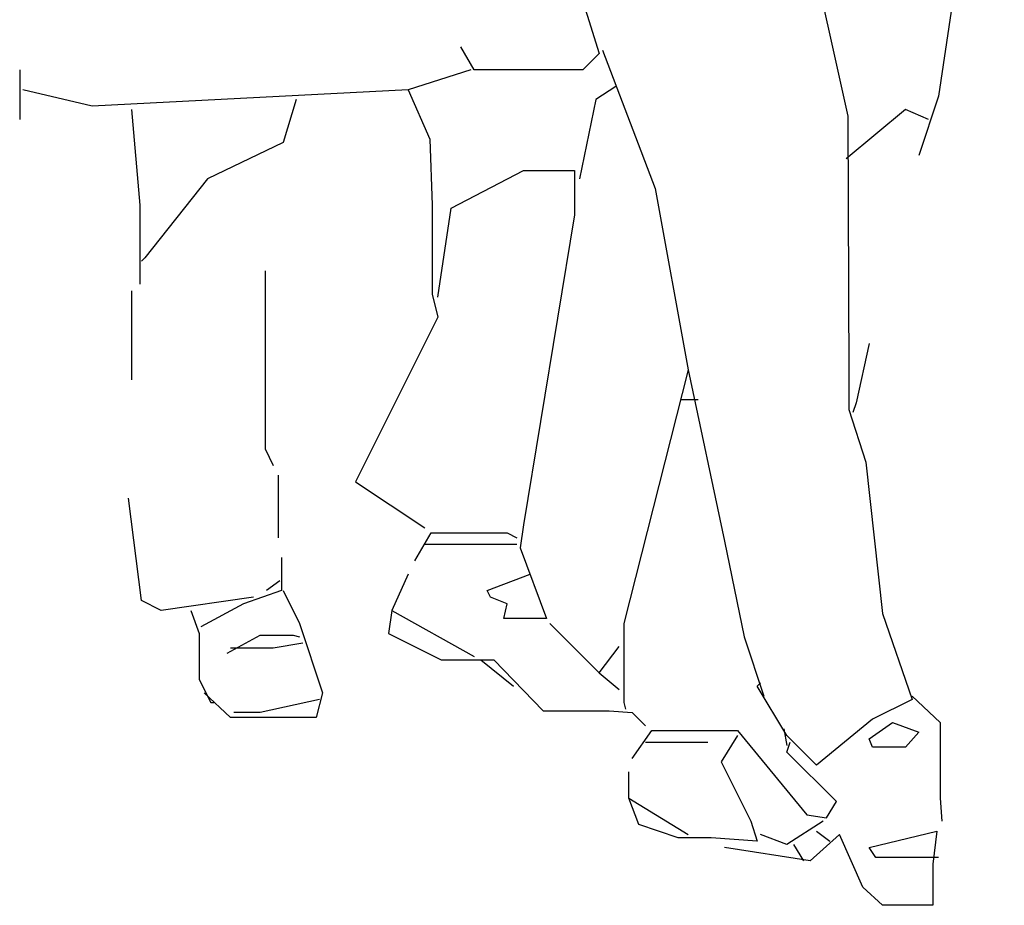
# Model space of a CAD drawing. Units: inches. Extents: x 115611 to 127652, y 42177 to 50368.
# Drawn here: x 123061 to 123420, y 45023 to 45346 of the extents above; entities that cross this region are included whole.
import ezdxf

# ---------------------------------------------------------------- set-up
doc = ezdxf.new("R2010")
doc.units = ezdxf.units.IN
doc.header["$MEASUREMENT"] = 0
doc.layers.get('0').update_dxf_attribs({"color": 50})

msp = doc.modelspace()

# ---------------------------------------------------------------- linework, layer by layer
at = {"linetype": 'Continuous'}
for points in [[(123419.65, 45402.03), (123413.65, 45385.23), (123404.05, 45374.43), (123395.65, 45318.03), (123388.45, 45296.43)], [(123419.65, 45402.03), (123413.65, 45385.23), (123404.05, 45374.43), (123395.65, 45318.03), (123388.45, 45296.43)], [(123419.65, 45402.03), (123413.65, 45385.23), (123404.05, 45374.43), (123395.65, 45318.03), (123388.45, 45296.43)], [(123419.65, 45402.03), (123413.65, 45385.23), (123404.05, 45374.43), (123395.65, 45318.03), (123388.45, 45296.43)], [(123244.45, 45377.43), (123263.65, 45377.43), (123309.25, 45385.23), (123334.45, 45391.23), (123347.65, 45378.03), (123362.65, 45310.83), (123362.95, 45216.03), (123362.95, 45204.03), (123369.25, 45184.83), (123375.25, 45129.63), (123386.05, 45098.43), (123371.65, 45091.23), (123351.25, 45074.43), (123340.45, 45085.23), (123329.65, 45103.23), (123330.85, 45104.43)], [(123244.45, 45377.43), (123263.65, 45377.43), (123309.25, 45385.23), (123334.45, 45391.23), (123347.65, 45378.03), (123362.65, 45310.83), (123362.95, 45216.03), (123362.95, 45204.03), (123369.25, 45184.83), (123375.25, 45129.63), (123386.05, 45098.43), (123371.65, 45091.23), (123351.25, 45074.43), (123340.45, 45085.23), (123329.65, 45103.23), (123330.85, 45104.43)], [(123244.45, 45377.43), (123263.65, 45377.43), (123309.25, 45385.23), (123334.45, 45391.23), (123347.65, 45378.03), (123362.65, 45310.83), (123362.95, 45216.03), (123362.95, 45204.03), (123369.25, 45184.83), (123375.25, 45129.63), (123386.05, 45098.43), (123371.65, 45091.23), (123351.25, 45074.43), (123340.45, 45085.23), (123329.65, 45103.23), (123330.85, 45104.43)], [(123244.45, 45377.43), (123263.65, 45377.43), (123309.25, 45385.23), (123334.45, 45391.23), (123347.65, 45378.03), (123362.65, 45310.83), (123362.95, 45216.03), (123362.95, 45204.03), (123369.25, 45184.83), (123375.25, 45129.63), (123386.05, 45098.43), (123371.65, 45091.23), (123351.25, 45074.43), (123340.45, 45085.23), (123329.65, 45103.23), (123330.85, 45104.43)], [(123244.45, 45377.43), (123263.65, 45377.43), (123309.25, 45385.23), (123334.45, 45391.23), (123347.65, 45378.03), (123362.65, 45310.83), (123362.95, 45216.03), (123362.95, 45204.03), (123369.25, 45184.83), (123375.25, 45129.63), (123386.05, 45098.43), (123371.65, 45091.23), (123351.25, 45074.43), (123340.45, 45085.23), (123329.65, 45103.23), (123330.85, 45104.43)], [(123244.45, 45377.43), (123263.65, 45377.43), (123309.25, 45385.23), (123334.45, 45391.23), (123347.65, 45378.03), (123362.65, 45310.83), (123362.95, 45216.03), (123362.95, 45204.03), (123369.25, 45184.83), (123375.25, 45129.63), (123386.05, 45098.43), (123371.65, 45091.23), (123351.25, 45074.43), (123340.45, 45085.23), (123329.65, 45103.23), (123330.85, 45104.43)], [(123244.45, 45377.43), (123263.65, 45377.43), (123309.25, 45385.23), (123334.45, 45391.23), (123347.65, 45378.03), (123362.65, 45310.83), (123362.95, 45216.03), (123362.95, 45204.03), (123369.25, 45184.83), (123375.25, 45129.63), (123386.05, 45098.43), (123371.65, 45091.23), (123351.25, 45074.43), (123340.45, 45085.23), (123329.65, 45103.23), (123330.85, 45104.43)], [(123244.45, 45377.43), (123263.65, 45377.43), (123309.25, 45385.23), (123334.45, 45391.23), (123347.65, 45378.03), (123362.65, 45310.83), (123362.95, 45216.03), (123362.95, 45204.03), (123369.25, 45184.83), (123375.25, 45129.63), (123386.05, 45098.43), (123371.65, 45091.23), (123351.25, 45074.43), (123340.45, 45085.23), (123329.65, 45103.23), (123330.85, 45104.43)], [(123244.45, 45377.43), (123263.65, 45377.43), (123309.25, 45385.23), (123334.45, 45391.23), (123347.65, 45378.03), (123362.65, 45310.83), (123362.95, 45216.03), (123362.95, 45204.03), (123369.25, 45184.83), (123375.25, 45129.63), (123386.05, 45098.43), (123371.65, 45091.23), (123351.25, 45074.43), (123340.45, 45085.23), (123329.65, 45103.23), (123330.85, 45104.43)], [(123244.45, 45377.43), (123263.65, 45377.43), (123309.25, 45385.23), (123334.45, 45391.23), (123347.65, 45378.03), (123362.65, 45310.83), (123362.95, 45216.03), (123362.95, 45204.03), (123369.25, 45184.83), (123375.25, 45129.63), (123386.05, 45098.43), (123371.65, 45091.23), (123351.25, 45074.43), (123340.45, 45085.23), (123329.65, 45103.23), (123330.85, 45104.43)], [(123244.45, 45377.43), (123263.65, 45377.43), (123309.25, 45385.23), (123334.45, 45391.23), (123347.65, 45378.03), (123362.65, 45310.83), (123362.95, 45216.03), (123362.95, 45204.03), (123369.25, 45184.83), (123375.25, 45129.63), (123386.05, 45098.43), (123371.65, 45091.23), (123351.25, 45074.43), (123340.45, 45085.23), (123329.65, 45103.23), (123330.85, 45104.43)], [(123258.85, 45375.63), (123272.05, 45333.63), (123266.05, 45327.63), (123226.45, 45327.63), (123221.65, 45336.03)], [(123258.85, 45375.63), (123272.05, 45333.63), (123266.05, 45327.63), (123226.45, 45327.63), (123221.65, 45336.03)], [(123258.85, 45375.63), (123272.05, 45333.63), (123266.05, 45327.63), (123226.45, 45327.63), (123221.65, 45336.03)], [(123258.85, 45375.63), (123272.05, 45333.63), (123266.05, 45327.63), (123226.45, 45327.63), (123221.65, 45336.03)], [(123258.85, 45375.63), (123272.05, 45333.63), (123266.05, 45327.63), (123226.45, 45327.63), (123221.65, 45336.03)], [(123273.25, 45334.83), (123292.45, 45284.43), (123304.45, 45218.43), (123317.65, 45156.03), (123324.85, 45121.23), (123332.05, 45099.63)], [(123273.25, 45334.83), (123292.45, 45284.43), (123304.45, 45218.43), (123317.65, 45156.03), (123324.85, 45121.23), (123332.05, 45099.63)], [(123273.25, 45334.83), (123292.45, 45284.43), (123304.45, 45218.43), (123317.65, 45156.03), (123324.85, 45121.23), (123332.05, 45099.63)], [(123273.25, 45334.83), (123292.45, 45284.43), (123304.45, 45218.43), (123317.65, 45156.03), (123324.85, 45121.23), (123332.05, 45099.63)], [(123273.25, 45334.83), (123292.45, 45284.43), (123304.45, 45218.43), (123317.65, 45156.03), (123324.85, 45121.23), (123332.05, 45099.63)], [(123273.25, 45334.83), (123292.45, 45284.43), (123304.45, 45218.43), (123317.65, 45156.03), (123324.85, 45121.23), (123332.05, 45099.63)], [(123060.85, 45327.63), (123060.85, 45309.63)], [(123060.85, 45327.63), (123060.85, 45309.63)], [(123060.85, 45327.63), (123060.85, 45309.63)], [(123060.85, 45327.63), (123060.85, 45309.63)], [(123225.25, 45327.63), (123202.45, 45320.43), (123087.25, 45314.43), (123062.05, 45320.43)], [(123225.25, 45327.63), (123202.45, 45320.43), (123087.25, 45314.43), (123062.05, 45320.43)], [(123225.25, 45327.63), (123202.45, 45320.43), (123087.25, 45314.43), (123062.05, 45320.43)], [(123225.25, 45327.63), (123202.45, 45320.43), (123087.25, 45314.43), (123062.05, 45320.43)], [(123225.25, 45327.63), (123202.45, 45320.43), (123087.25, 45314.43), (123062.05, 45320.43)], [(123225.25, 45327.63), (123202.45, 45320.43), (123087.25, 45314.43), (123062.05, 45320.43)], [(123225.25, 45327.63), (123202.45, 45320.43), (123087.25, 45314.43), (123062.05, 45320.43)], [(123225.25, 45327.63), (123202.45, 45320.43), (123087.25, 45314.43), (123062.05, 45320.43)], [(123225.25, 45327.63), (123202.45, 45320.43), (123087.25, 45314.43), (123062.05, 45320.43)], [(123225.25, 45327.63), (123202.45, 45320.43), (123087.25, 45314.43), (123062.05, 45320.43)], [(123225.25, 45327.63), (123202.45, 45320.43), (123087.25, 45314.43), (123062.05, 45320.43)], [(123225.25, 45327.63), (123202.45, 45320.43), (123087.25, 45314.43), (123062.05, 45320.43)], [(123225.25, 45327.63), (123202.45, 45320.43), (123087.25, 45314.43), (123062.05, 45320.43)], [(123225.25, 45327.63), (123202.45, 45320.43), (123087.25, 45314.43), (123062.05, 45320.43)], [(123225.25, 45327.63), (123202.45, 45320.43), (123087.25, 45314.43), (123062.05, 45320.43)], [(123225.25, 45327.63), (123202.45, 45320.43), (123087.25, 45314.43), (123062.05, 45320.43)], [(123225.25, 45327.63), (123202.45, 45320.43), (123087.25, 45314.43), (123062.05, 45320.43)], [(123202.45, 45320.43), (123210.25, 45302.43), (123211.15, 45278.43), (123211.15, 45246.03), (123213.25, 45237.63), (123183.25, 45177.63), (123208.45, 45160.83)], [(123202.45, 45320.43), (123210.25, 45302.43), (123211.15, 45278.43), (123211.15, 45246.03), (123213.25, 45237.63), (123183.25, 45177.63), (123208.45, 45160.83)], [(123202.45, 45320.43), (123210.25, 45302.43), (123211.15, 45278.43), (123211.15, 45246.03), (123213.25, 45237.63), (123183.25, 45177.63), (123208.45, 45160.83)], [(123278.05, 45321.63), (123270.85, 45316.83), (123264.85, 45288.03)], [(123278.05, 45321.63), (123270.85, 45316.83), (123264.85, 45288.03)], [(123278.05, 45321.63), (123270.85, 45316.83), (123264.85, 45288.03)], [(123278.05, 45321.63), (123270.85, 45316.83), (123264.85, 45288.03)], [(123278.05, 45321.63), (123270.85, 45316.83), (123264.85, 45288.03)], [(123278.05, 45321.63), (123270.85, 45316.83), (123264.85, 45288.03)], [(123278.05, 45321.63), (123270.85, 45316.83), (123264.85, 45288.03)], [(123278.05, 45321.63), (123270.85, 45316.83), (123264.85, 45288.03)], [(123278.05, 45321.63), (123270.85, 45316.83), (123264.85, 45288.03)], [(123278.05, 45321.63), (123270.85, 45316.83), (123264.85, 45288.03)], [(123278.05, 45321.63), (123270.85, 45316.83), (123264.85, 45288.03)], [(123278.05, 45321.63), (123270.85, 45316.83), (123264.85, 45288.03)], [(123278.05, 45321.63), (123270.85, 45316.83), (123264.85, 45288.03)], [(123278.05, 45321.63), (123270.85, 45316.83), (123264.85, 45288.03)], [(123278.05, 45321.63), (123270.85, 45316.83), (123264.85, 45288.03)], [(123278.05, 45321.63), (123270.85, 45316.83), (123264.85, 45288.03)], [(123278.05, 45321.63), (123270.85, 45316.83), (123264.85, 45288.03)], [(123278.05, 45321.63), (123270.85, 45316.83), (123264.85, 45288.03)], [(123278.05, 45321.63), (123270.85, 45316.83), (123264.85, 45288.03)], [(123278.05, 45321.63), (123270.85, 45316.83), (123264.85, 45288.03)], [(123278.05, 45321.63), (123270.85, 45316.83), (123264.85, 45288.03)], [(123278.05, 45321.63), (123270.85, 45316.83), (123264.85, 45288.03)], [(123278.05, 45321.63), (123270.85, 45316.83), (123264.85, 45288.03)], [(123278.05, 45321.63), (123270.85, 45316.83), (123264.85, 45288.03)], [(123278.05, 45321.63), (123270.85, 45316.83), (123264.85, 45288.03)], [(123278.05, 45321.63), (123270.85, 45316.83), (123264.85, 45288.03)], [(123278.05, 45321.63), (123270.85, 45316.83), (123264.85, 45288.03)], [(123278.05, 45321.63), (123270.85, 45316.83), (123264.85, 45288.03)], [(123278.05, 45321.63), (123270.85, 45316.83), (123264.85, 45288.03)], [(123278.05, 45321.63), (123270.85, 45316.83), (123264.85, 45288.03)], [(123161.65, 45316.83), (123156.85, 45301.23), (123129.25, 45288.03), (123106.45, 45259.23), (123105.25, 45258.03)], [(123161.65, 45316.83), (123156.85, 45301.23), (123129.25, 45288.03), (123106.45, 45259.23), (123105.25, 45258.03)], [(123161.65, 45316.83), (123156.85, 45301.23), (123129.25, 45288.03), (123106.45, 45259.23), (123105.25, 45258.03)], [(123161.65, 45316.83), (123156.85, 45301.23), (123129.25, 45288.03), (123106.45, 45259.23), (123105.25, 45258.03)], [(123161.65, 45316.83), (123156.85, 45301.23), (123129.25, 45288.03), (123106.45, 45259.23), (123105.25, 45258.03)], [(123161.65, 45316.83), (123156.85, 45301.23), (123129.25, 45288.03), (123106.45, 45259.23), (123105.25, 45258.03)], [(123101.65, 45313.23), (123104.65, 45278.43), (123104.65, 45249.63)], [(123101.65, 45313.23), (123104.65, 45278.43), (123104.65, 45249.63)], [(123101.65, 45313.23), (123104.65, 45278.43), (123104.65, 45249.63)], [(123101.65, 45313.23), (123104.65, 45278.43), (123104.65, 45249.63)], [(123101.65, 45313.23), (123104.65, 45278.43), (123104.65, 45249.63)], [(123101.65, 45313.23), (123104.65, 45278.43), (123104.65, 45249.63)], [(123101.65, 45313.23), (123104.65, 45278.43), (123104.65, 45249.63)], [(123101.65, 45313.23), (123104.65, 45278.43), (123104.65, 45249.63)], [(123101.65, 45313.23), (123104.65, 45278.43), (123104.65, 45249.63)], [(123101.65, 45313.23), (123104.65, 45278.43), (123104.65, 45249.63)], [(123101.65, 45313.23), (123104.65, 45278.43), (123104.65, 45249.63)], [(123101.65, 45313.23), (123104.65, 45278.43), (123104.65, 45249.63)], [(123101.65, 45313.23), (123104.65, 45278.43), (123104.65, 45249.63)], [(123101.65, 45313.23), (123104.65, 45278.43), (123104.65, 45249.63)], [(123101.65, 45313.23), (123104.65, 45278.43), (123104.65, 45249.63)], [(123101.65, 45313.23), (123104.65, 45278.43), (123104.65, 45249.63)], [(123101.65, 45313.23), (123104.65, 45278.43), (123104.65, 45249.63)], [(123101.65, 45313.23), (123104.65, 45278.43), (123104.65, 45249.63)], [(123101.65, 45313.23), (123104.65, 45278.43), (123104.65, 45249.63)], [(123101.65, 45313.23), (123104.65, 45278.43), (123104.65, 45249.63)], [(123101.65, 45313.23), (123104.65, 45278.43), (123104.65, 45249.63)], [(123101.65, 45313.23), (123104.65, 45278.43), (123104.65, 45249.63)], [(123101.65, 45313.23), (123104.65, 45278.43), (123104.65, 45249.63)], [(123101.65, 45313.23), (123104.65, 45278.43), (123104.65, 45249.63)], [(123392.05, 45309.63), (123383.65, 45313.23), (123362.05, 45295.23)], [(123392.05, 45309.63), (123383.65, 45313.23), (123362.05, 45295.23)], [(123392.05, 45309.63), (123383.65, 45313.23), (123362.05, 45295.23)], [(123392.05, 45309.63), (123383.65, 45313.23), (123362.05, 45295.23)], [(123392.05, 45309.63), (123383.65, 45313.23), (123362.05, 45295.23)], [(123392.05, 45309.63), (123383.65, 45313.23), (123362.05, 45295.23)], [(123392.05, 45309.63), (123383.65, 45313.23), (123362.05, 45295.23)], [(123392.05, 45309.63), (123383.65, 45313.23), (123362.05, 45295.23)], [(123392.05, 45309.63), (123383.65, 45313.23), (123362.05, 45295.23)], [(123392.05, 45309.63), (123383.65, 45313.23), (123362.05, 45295.23)], [(123392.05, 45309.63), (123383.65, 45313.23), (123362.05, 45295.23)], [(123392.05, 45309.63), (123383.65, 45313.23), (123362.05, 45295.23)], [(123392.05, 45309.63), (123383.65, 45313.23), (123362.05, 45295.23)], [(123392.05, 45309.63), (123383.65, 45313.23), (123362.05, 45295.23)], [(123392.05, 45309.63), (123383.65, 45313.23), (123362.05, 45295.23)], [(123392.05, 45309.63), (123383.65, 45313.23), (123362.05, 45295.23)], [(123392.05, 45309.63), (123383.65, 45313.23), (123362.05, 45295.23)], [(123392.05, 45309.63), (123383.65, 45313.23), (123362.05, 45295.23)], [(123392.05, 45309.63), (123383.65, 45313.23), (123362.05, 45295.23)], [(123392.05, 45309.63), (123383.65, 45313.23), (123362.05, 45295.23)], [(123213.25, 45244.83), (123218.05, 45277.23), (123244.45, 45291.03), (123263.05, 45291.03), (123263.05, 45274.83), (123244.45, 45162.03), (123243.25, 45153.63), (123252.85, 45127.83), (123237.25, 45127.83), (123238.45, 45133.23), (123232.45, 45135.63), (123231.25, 45138.03), (123246.85, 45144.03)], [(123213.25, 45244.83), (123218.05, 45277.23), (123244.45, 45291.03), (123263.05, 45291.03), (123263.05, 45274.83), (123244.45, 45162.03), (123243.25, 45153.63), (123252.85, 45127.83), (123237.25, 45127.83), (123238.45, 45133.23), (123232.45, 45135.63), (123231.25, 45138.03), (123246.85, 45144.03)], [(123213.25, 45244.83), (123218.05, 45277.23), (123244.45, 45291.03), (123263.05, 45291.03), (123263.05, 45274.83), (123244.45, 45162.03), (123243.25, 45153.63), (123252.85, 45127.83), (123237.25, 45127.83), (123238.45, 45133.23), (123232.45, 45135.63), (123231.25, 45138.03), (123246.85, 45144.03)], [(123213.25, 45244.83), (123218.05, 45277.23), (123244.45, 45291.03), (123263.05, 45291.03), (123263.05, 45274.83), (123244.45, 45162.03), (123243.25, 45153.63), (123252.85, 45127.83), (123237.25, 45127.83), (123238.45, 45133.23), (123232.45, 45135.63), (123231.25, 45138.03), (123246.85, 45144.03)], [(123213.25, 45244.83), (123218.05, 45277.23), (123244.45, 45291.03), (123263.05, 45291.03), (123263.05, 45274.83), (123244.45, 45162.03), (123243.25, 45153.63), (123252.85, 45127.83), (123237.25, 45127.83), (123238.45, 45133.23), (123232.45, 45135.63), (123231.25, 45138.03), (123246.85, 45144.03)], [(123213.25, 45244.83), (123218.05, 45277.23), (123244.45, 45291.03), (123263.05, 45291.03), (123263.05, 45274.83), (123244.45, 45162.03), (123243.25, 45153.63), (123252.85, 45127.83), (123237.25, 45127.83), (123238.45, 45133.23), (123232.45, 45135.63), (123231.25, 45138.03), (123246.85, 45144.03)], [(123150.25, 45254.43), (123150.25, 45189.63), (123153.25, 45183.63)], [(123150.25, 45254.43), (123150.25, 45189.63), (123153.25, 45183.63)], [(123150.25, 45254.43), (123150.25, 45189.63), (123153.25, 45183.63)], [(123150.25, 45254.43), (123150.25, 45189.63), (123153.25, 45183.63)], [(123150.25, 45254.43), (123150.25, 45189.63), (123153.25, 45183.63)], [(123150.25, 45254.43), (123150.25, 45189.63), (123153.25, 45183.63)], [(123150.25, 45254.43), (123150.25, 45189.63), (123153.25, 45183.63)], [(123150.25, 45254.43), (123150.25, 45189.63), (123153.25, 45183.63)], [(123101.65, 45247.23), (123101.65, 45214.83)], [(123101.65, 45247.23), (123101.65, 45214.83)], [(123101.65, 45247.23), (123101.65, 45214.83)], [(123101.65, 45247.23), (123101.65, 45214.83)], [(123101.65, 45247.23), (123101.65, 45214.83)], [(123101.65, 45247.23), (123101.65, 45214.83)], [(123101.65, 45247.23), (123101.65, 45214.83)], [(123370.45, 45228.03), (123365.65, 45206.43), (123364.45, 45202.83)], [(123304.45, 45218.43), (123281.05, 45126.03), (123281.05, 45097.23), (123281.65, 45094.83)], [(123304.45, 45218.43), (123281.05, 45126.03), (123281.05, 45097.23), (123281.65, 45094.83)], [(123304.45, 45218.43), (123281.05, 45126.03), (123281.05, 45097.23), (123281.65, 45094.83)], [(123304.45, 45218.43), (123281.05, 45126.03), (123281.05, 45097.23), (123281.65, 45094.83)], [(123304.45, 45218.43), (123281.05, 45126.03), (123281.05, 45097.23), (123281.65, 45094.83)], [(123304.45, 45218.43), (123281.05, 45126.03), (123281.05, 45097.23), (123281.65, 45094.83)], [(123304.45, 45218.43), (123281.05, 45126.03), (123281.05, 45097.23), (123281.65, 45094.83)], [(123304.45, 45218.43), (123281.05, 45126.03), (123281.05, 45097.23), (123281.65, 45094.83)], [(123304.45, 45218.43), (123281.05, 45126.03), (123281.05, 45097.23), (123281.65, 45094.83)], [(123304.45, 45218.43), (123281.05, 45126.03), (123281.05, 45097.23), (123281.65, 45094.83)], [(123304.45, 45218.43), (123281.05, 45126.03), (123281.05, 45097.23), (123281.65, 45094.83)], [(123302.05, 45207.63), (123308.05, 45207.63)], [(123302.05, 45207.63), (123308.05, 45207.63)], [(123155.05, 45180.03), (123155.05, 45157.23)], [(123155.05, 45180.03), (123155.05, 45157.23)], [(123155.05, 45180.03), (123155.05, 45157.23)], [(123155.05, 45180.03), (123155.05, 45157.23)], [(123146.05, 45135.63), (123112.45, 45130.83), (123105.25, 45134.43), (123100.45, 45171.63)], [(123146.05, 45135.63), (123112.45, 45130.83), (123105.25, 45134.43), (123100.45, 45171.63)], [(123146.05, 45135.63), (123112.45, 45130.83), (123105.25, 45134.43), (123100.45, 45171.63)], [(123146.05, 45135.63), (123112.45, 45130.83), (123105.25, 45134.43), (123100.45, 45171.63)], [(123146.05, 45135.63), (123112.45, 45130.83), (123105.25, 45134.43), (123100.45, 45171.63)], [(123146.05, 45135.63), (123112.45, 45130.83), (123105.25, 45134.43), (123100.45, 45171.63)], [(123146.05, 45135.63), (123112.45, 45130.83), (123105.25, 45134.43), (123100.45, 45171.63)], [(123204.85, 45148.83), (123210.85, 45159.03), (123238.45, 45159.03), (123242.05, 45157.23)], [(123204.85, 45148.83), (123210.85, 45159.03), (123238.45, 45159.03), (123242.05, 45157.23)], [(123242.05, 45154.83), (123213.25, 45154.83), (123208.45, 45154.83)], [(123242.05, 45154.83), (123213.25, 45154.83), (123208.45, 45154.83)], [(123242.05, 45154.83), (123213.25, 45154.83), (123208.45, 45154.83)], [(123242.05, 45154.83), (123213.25, 45154.83), (123208.45, 45154.83)], [(123242.05, 45154.83), (123213.25, 45154.83), (123208.45, 45154.83)], [(123242.05, 45154.83), (123213.25, 45154.83), (123208.45, 45154.83)], [(123156.25, 45150.03), (123156.25, 45138.03), (123142.45, 45133.23), (123126.85, 45124.83)], [(123156.25, 45150.03), (123156.25, 45138.03), (123142.45, 45133.23), (123126.85, 45124.83)], [(123156.25, 45150.03), (123156.25, 45138.03), (123142.45, 45133.23), (123126.85, 45124.83)], [(123156.25, 45150.03), (123156.25, 45138.03), (123142.45, 45133.23), (123126.85, 45124.83)], [(123156.25, 45150.03), (123156.25, 45138.03), (123142.45, 45133.23), (123126.85, 45124.83)], [(123156.25, 45150.03), (123156.25, 45138.03), (123142.45, 45133.23), (123126.85, 45124.83)], [(123156.25, 45150.03), (123156.25, 45138.03), (123142.45, 45133.23), (123126.85, 45124.83)], [(123156.25, 45150.03), (123156.25, 45138.03), (123142.45, 45133.23), (123126.85, 45124.83)], [(123156.25, 45150.03), (123156.25, 45138.03), (123142.45, 45133.23), (123126.85, 45124.83)], [(123156.25, 45150.03), (123156.25, 45138.03), (123142.45, 45133.23), (123126.85, 45124.83)], [(123156.25, 45150.03), (123156.25, 45138.03), (123142.45, 45133.23), (123126.85, 45124.83)], [(123156.25, 45150.03), (123156.25, 45138.03), (123142.45, 45133.23), (123126.85, 45124.83)], [(123156.25, 45150.03), (123156.25, 45138.03), (123142.45, 45133.23), (123126.85, 45124.83)], [(123156.25, 45150.03), (123156.25, 45138.03), (123142.45, 45133.23), (123126.85, 45124.83)], [(123156.25, 45150.03), (123156.25, 45138.03), (123142.45, 45133.23), (123126.85, 45124.83)], [(123156.25, 45150.03), (123156.25, 45138.03), (123142.45, 45133.23), (123126.85, 45124.83)], [(123156.25, 45150.03), (123156.25, 45138.03), (123142.45, 45133.23), (123126.85, 45124.83)], [(123156.25, 45150.03), (123156.25, 45138.03), (123142.45, 45133.23), (123126.85, 45124.83)], [(123155.65, 45141.63), (123150.85, 45138.03)], [(123202.45, 45144.03), (123196.45, 45130.83), (123226.45, 45114.03)], [(123202.45, 45144.03), (123196.45, 45130.83), (123226.45, 45114.03)], [(123202.45, 45144.03), (123196.45, 45130.83), (123226.45, 45114.03)], [(123202.45, 45144.03), (123196.45, 45130.83), (123226.45, 45114.03)], [(123202.45, 45144.03), (123196.45, 45130.83), (123226.45, 45114.03)], [(123202.45, 45144.03), (123196.45, 45130.83), (123226.45, 45114.03)], [(123202.45, 45144.03), (123196.45, 45130.83), (123226.45, 45114.03)], [(123202.45, 45144.03), (123196.45, 45130.83), (123226.45, 45114.03)], [(123202.45, 45144.03), (123196.45, 45130.83), (123226.45, 45114.03)], [(123202.45, 45144.03), (123196.45, 45130.83), (123226.45, 45114.03)], [(123202.45, 45144.03), (123196.45, 45130.83), (123226.45, 45114.03)], [(123202.45, 45144.03), (123196.45, 45130.83), (123226.45, 45114.03)], [(123202.45, 45144.03), (123196.45, 45130.83), (123226.45, 45114.03)], [(123202.45, 45144.03), (123196.45, 45130.83), (123226.45, 45114.03)], [(123202.45, 45144.03), (123196.45, 45130.83), (123226.45, 45114.03)], [(123202.45, 45144.03), (123196.45, 45130.83), (123226.45, 45114.03)], [(123202.45, 45144.03), (123196.45, 45130.83), (123226.45, 45114.03)], [(123202.45, 45144.03), (123196.45, 45130.83), (123226.45, 45114.03)], [(123202.45, 45144.03), (123196.45, 45130.83), (123226.45, 45114.03)], [(123202.45, 45144.03), (123196.45, 45130.83), (123226.45, 45114.03)], [(123202.45, 45144.03), (123196.45, 45130.83), (123226.45, 45114.03)], [(123202.45, 45144.03), (123196.45, 45130.83), (123226.45, 45114.03)], [(123202.45, 45144.03), (123196.45, 45130.83), (123226.45, 45114.03)], [(123202.45, 45144.03), (123196.45, 45130.83), (123226.45, 45114.03)], [(123202.45, 45144.03), (123196.45, 45130.83), (123226.45, 45114.03)], [(123202.45, 45144.03), (123196.45, 45130.83), (123226.45, 45114.03)], [(123202.45, 45144.03), (123196.45, 45130.83), (123226.45, 45114.03)], [(123202.45, 45144.03), (123196.45, 45130.83), (123226.45, 45114.03)], [(123202.45, 45144.03), (123196.45, 45130.83), (123226.45, 45114.03)], [(123202.45, 45144.03), (123196.45, 45130.83), (123226.45, 45114.03)], [(123202.45, 45144.03), (123196.45, 45130.83), (123226.45, 45114.03)], [(123202.45, 45144.03), (123196.45, 45130.83), (123226.45, 45114.03)], [(123202.45, 45144.03), (123196.45, 45130.83), (123226.45, 45114.03)], [(123202.45, 45144.03), (123196.45, 45130.83), (123226.45, 45114.03)], [(123202.45, 45144.03), (123196.45, 45130.83), (123226.45, 45114.03)], [(123202.45, 45144.03), (123196.45, 45130.83), (123226.45, 45114.03)], [(123202.45, 45144.03), (123196.45, 45130.83), (123226.45, 45114.03)], [(123202.45, 45144.03), (123196.45, 45130.83), (123226.45, 45114.03)], [(123202.45, 45144.03), (123196.45, 45130.83), (123226.45, 45114.03)], [(123202.45, 45144.03), (123196.45, 45130.83), (123226.45, 45114.03)], [(123202.45, 45144.03), (123196.45, 45130.83), (123226.45, 45114.03)], [(123202.45, 45144.03), (123196.45, 45130.83), (123226.45, 45114.03)], [(123202.45, 45144.03), (123196.45, 45130.83), (123226.45, 45114.03)], [(123202.45, 45144.03), (123196.45, 45130.83), (123226.45, 45114.03)], [(123202.45, 45144.03), (123196.45, 45130.83), (123226.45, 45114.03)], [(123202.45, 45144.03), (123196.45, 45130.83), (123226.45, 45114.03)], [(123202.45, 45144.03), (123196.45, 45130.83), (123226.45, 45114.03)], [(123156.85, 45138.03), (123162.85, 45126.03), (123171.25, 45100.83), (123168.85, 45091.83), (123137.65, 45091.83), (123128.05, 45100.83)], [(123156.85, 45138.03), (123162.85, 45126.03), (123171.25, 45100.83), (123168.85, 45091.83), (123137.65, 45091.83), (123128.05, 45100.83)], [(123156.85, 45138.03), (123162.85, 45126.03), (123171.25, 45100.83), (123168.85, 45091.83), (123137.65, 45091.83), (123128.05, 45100.83)], [(123156.85, 45138.03), (123162.85, 45126.03), (123171.25, 45100.83), (123168.85, 45091.83), (123137.65, 45091.83), (123128.05, 45100.83)], [(123156.85, 45138.03), (123162.85, 45126.03), (123171.25, 45100.83), (123168.85, 45091.83), (123137.65, 45091.83), (123128.05, 45100.83)], [(123156.85, 45138.03), (123162.85, 45126.03), (123171.25, 45100.83), (123168.85, 45091.83), (123137.65, 45091.83), (123128.05, 45100.83)], [(123156.85, 45138.03), (123162.85, 45126.03), (123171.25, 45100.83), (123168.85, 45091.83), (123137.65, 45091.83), (123128.05, 45100.83)], [(123156.85, 45138.03), (123162.85, 45126.03), (123171.25, 45100.83), (123168.85, 45091.83), (123137.65, 45091.83), (123128.05, 45100.83)], [(123123.25, 45130.83), (123126.25, 45122.43), (123126.25, 45105.63), (123130.45, 45097.23), (123131.65, 45097.23)], [(123123.25, 45130.83), (123126.25, 45122.43), (123126.25, 45105.63), (123130.45, 45097.23), (123131.65, 45097.23)], [(123123.25, 45130.83), (123126.25, 45122.43), (123126.25, 45105.63), (123130.45, 45097.23), (123131.65, 45097.23)], [(123123.25, 45130.83), (123126.25, 45122.43), (123126.25, 45105.63), (123130.45, 45097.23), (123131.65, 45097.23)], [(123123.25, 45130.83), (123126.25, 45122.43), (123126.25, 45105.63), (123130.45, 45097.23), (123131.65, 45097.23)], [(123123.25, 45130.83), (123126.25, 45122.43), (123126.25, 45105.63), (123130.45, 45097.23), (123131.65, 45097.23)], [(123123.25, 45130.83), (123126.25, 45122.43), (123126.25, 45105.63), (123130.45, 45097.23), (123131.65, 45097.23)], [(123123.25, 45130.83), (123126.25, 45122.43), (123126.25, 45105.63), (123130.45, 45097.23), (123131.65, 45097.23)], [(123196.45, 45130.83), (123195.25, 45122.43), (123214.45, 45112.83), (123233.65, 45112.83), (123251.65, 45094.23), (123275.65, 45094.23), (123284.05, 45093.63), (123288.85, 45088.83)], [(123196.45, 45130.83), (123195.25, 45122.43), (123214.45, 45112.83), (123233.65, 45112.83), (123251.65, 45094.23), (123275.65, 45094.23), (123284.05, 45093.63), (123288.85, 45088.83)], [(123196.45, 45130.83), (123195.25, 45122.43), (123214.45, 45112.83), (123233.65, 45112.83), (123251.65, 45094.23), (123275.65, 45094.23), (123284.05, 45093.63), (123288.85, 45088.83)], [(123196.45, 45130.83), (123195.25, 45122.43), (123214.45, 45112.83), (123233.65, 45112.83), (123251.65, 45094.23), (123275.65, 45094.23), (123284.05, 45093.63), (123288.85, 45088.83)], [(123196.45, 45130.83), (123195.25, 45122.43), (123214.45, 45112.83), (123233.65, 45112.83), (123251.65, 45094.23), (123275.65, 45094.23), (123284.05, 45093.63), (123288.85, 45088.83)], [(123196.45, 45130.83), (123195.25, 45122.43), (123214.45, 45112.83), (123233.65, 45112.83), (123251.65, 45094.23), (123275.65, 45094.23), (123284.05, 45093.63), (123288.85, 45088.83)], [(123254.05, 45126.03), (123272.05, 45108.03), (123279.25, 45117.63)], [(123254.05, 45126.03), (123272.05, 45108.03), (123279.25, 45117.63)], [(123254.05, 45126.03), (123272.05, 45108.03), (123279.25, 45117.63)], [(123254.05, 45126.03), (123272.05, 45108.03), (123279.25, 45117.63)], [(123254.05, 45126.03), (123272.05, 45108.03), (123279.25, 45117.63)], [(123254.05, 45126.03), (123272.05, 45108.03), (123279.25, 45117.63)], [(123254.05, 45126.03), (123272.05, 45108.03), (123279.25, 45117.63)], [(123136.45, 45115.23), (123148.45, 45121.83), (123160.45, 45121.83), (123162.85, 45121.23)], [(123136.45, 45115.23), (123148.45, 45121.83), (123160.45, 45121.83), (123162.85, 45121.23)], [(123136.45, 45115.23), (123148.45, 45121.83), (123160.45, 45121.83), (123162.85, 45121.23)], [(123136.45, 45115.23), (123148.45, 45121.83), (123160.45, 45121.83), (123162.85, 45121.23)], [(123164.05, 45118.83), (123153.25, 45117.03), (123137.65, 45117.03)], [(123164.05, 45118.83), (123153.25, 45117.03), (123137.65, 45117.03)], [(123164.05, 45118.83), (123153.25, 45117.03), (123137.65, 45117.03)], [(123228.85, 45112.83), (123240.85, 45103.23)], [(123228.85, 45112.83), (123240.85, 45103.23)], [(123228.85, 45112.83), (123240.85, 45103.23)], [(123228.85, 45112.83), (123240.85, 45103.23)], [(123228.85, 45112.83), (123240.85, 45103.23)], [(123228.85, 45112.83), (123240.85, 45103.23)], [(123228.85, 45112.83), (123240.85, 45103.23)], [(123228.85, 45112.83), (123240.85, 45103.23)], [(123228.85, 45112.83), (123240.85, 45103.23)], [(123228.85, 45112.83), (123240.85, 45103.23)], [(123228.85, 45112.83), (123240.85, 45103.23)], [(123228.85, 45112.83), (123240.85, 45103.23)], [(123228.85, 45112.83), (123240.85, 45103.23)], [(123228.85, 45112.83), (123240.85, 45103.23)], [(123228.85, 45112.83), (123240.85, 45103.23)], [(123228.85, 45112.83), (123240.85, 45103.23)], [(123228.85, 45112.83), (123240.85, 45103.23)], [(123228.85, 45112.83), (123240.85, 45103.23)], [(123228.85, 45112.83), (123240.85, 45103.23)], [(123272.05, 45108.03), (123279.25, 45102.03)], [(123272.05, 45108.03), (123279.25, 45102.03)], [(123272.05, 45108.03), (123279.25, 45102.03)], [(123272.05, 45108.03), (123279.25, 45102.03)], [(123170.05, 45098.43), (123148.45, 45093.63), (123138.85, 45093.63)], [(123170.05, 45098.43), (123148.45, 45093.63), (123138.85, 45093.63)], [(123170.05, 45098.43), (123148.45, 45093.63), (123138.85, 45093.63)], [(123170.05, 45098.43), (123148.45, 45093.63), (123138.85, 45093.63)], [(123170.05, 45098.43), (123148.45, 45093.63), (123138.85, 45093.63)], [(123170.05, 45098.43), (123148.45, 45093.63), (123138.85, 45093.63)], [(123170.05, 45098.43), (123148.45, 45093.63), (123138.85, 45093.63)], [(123170.05, 45098.43), (123148.45, 45093.63), (123138.85, 45093.63)], [(123170.05, 45098.43), (123148.45, 45093.63), (123138.85, 45093.63)], [(123170.05, 45098.43), (123148.45, 45093.63), (123138.85, 45093.63)], [(123170.05, 45098.43), (123148.45, 45093.63), (123138.85, 45093.63)], [(123170.05, 45098.43), (123148.45, 45093.63), (123138.85, 45093.63)], [(123170.05, 45098.43), (123148.45, 45093.63), (123138.85, 45093.63)], [(123170.05, 45098.43), (123148.45, 45093.63), (123138.85, 45093.63)], [(123386.05, 45099.63), (123396.25, 45090.03), (123396.25, 45062.43), (123396.85, 45054.03)], [(123386.05, 45099.63), (123396.25, 45090.03), (123396.25, 45062.43), (123396.85, 45054.03)], [(123386.05, 45099.63), (123396.25, 45090.03), (123396.25, 45062.43), (123396.85, 45054.03)], [(123386.05, 45099.63), (123396.25, 45090.03), (123396.25, 45062.43), (123396.85, 45054.03)], [(123386.05, 45099.63), (123396.25, 45090.03), (123396.25, 45062.43), (123396.85, 45054.03)], [(123284.05, 45076.83), (123291.25, 45087.03), (123322.45, 45087.03), (123347.65, 45056.43), (123354.85, 45055.23), (123358.45, 45061.23), (123340.45, 45079.23), (123341.65, 45082.83)], [(123284.05, 45076.83), (123291.25, 45087.03), (123322.45, 45087.03), (123347.65, 45056.43), (123354.85, 45055.23), (123358.45, 45061.23), (123340.45, 45079.23), (123341.65, 45082.83)], [(123284.05, 45076.83), (123291.25, 45087.03), (123322.45, 45087.03), (123347.65, 45056.43), (123354.85, 45055.23), (123358.45, 45061.23), (123340.45, 45079.23), (123341.65, 45082.83)], [(123284.05, 45076.83), (123291.25, 45087.03), (123322.45, 45087.03), (123347.65, 45056.43), (123354.85, 45055.23), (123358.45, 45061.23), (123340.45, 45079.23), (123341.65, 45082.83)], [(123284.05, 45076.83), (123291.25, 45087.03), (123322.45, 45087.03), (123347.65, 45056.43), (123354.85, 45055.23), (123358.45, 45061.23), (123340.45, 45079.23), (123341.65, 45082.83)], [(123284.05, 45076.83), (123291.25, 45087.03), (123322.45, 45087.03), (123347.65, 45056.43), (123354.85, 45055.23), (123358.45, 45061.23), (123340.45, 45079.23), (123341.65, 45082.83)], [(123284.05, 45076.83), (123291.25, 45087.03), (123322.45, 45087.03), (123347.65, 45056.43), (123354.85, 45055.23), (123358.45, 45061.23), (123340.45, 45079.23), (123341.65, 45082.83)], [(123284.05, 45076.83), (123291.25, 45087.03), (123322.45, 45087.03), (123347.65, 45056.43), (123354.85, 45055.23), (123358.45, 45061.23), (123340.45, 45079.23), (123341.65, 45082.83)], [(123284.05, 45076.83), (123291.25, 45087.03), (123322.45, 45087.03), (123347.65, 45056.43), (123354.85, 45055.23), (123358.45, 45061.23), (123340.45, 45079.23), (123341.65, 45082.83)], [(123284.05, 45076.83), (123291.25, 45087.03), (123322.45, 45087.03), (123347.65, 45056.43), (123354.85, 45055.23), (123358.45, 45061.23), (123340.45, 45079.23), (123341.65, 45082.83)], [(123284.05, 45076.83), (123291.25, 45087.03), (123322.45, 45087.03), (123347.65, 45056.43), (123354.85, 45055.23), (123358.45, 45061.23), (123340.45, 45079.23), (123341.65, 45082.83)], [(123284.05, 45076.83), (123291.25, 45087.03), (123322.45, 45087.03), (123347.65, 45056.43), (123354.85, 45055.23), (123358.45, 45061.23), (123340.45, 45079.23), (123341.65, 45082.83)], [(123284.05, 45076.83), (123291.25, 45087.03), (123322.45, 45087.03), (123347.65, 45056.43), (123354.85, 45055.23), (123358.45, 45061.23), (123340.45, 45079.23), (123341.65, 45082.83)], [(123284.05, 45076.83), (123291.25, 45087.03), (123322.45, 45087.03), (123347.65, 45056.43), (123354.85, 45055.23), (123358.45, 45061.23), (123340.45, 45079.23), (123341.65, 45082.83)], [(123284.05, 45076.83), (123291.25, 45087.03), (123322.45, 45087.03), (123347.65, 45056.43), (123354.85, 45055.23), (123358.45, 45061.23), (123340.45, 45079.23), (123341.65, 45082.83)], [(123284.05, 45076.83), (123291.25, 45087.03), (123322.45, 45087.03), (123347.65, 45056.43), (123354.85, 45055.23), (123358.45, 45061.23), (123340.45, 45079.23), (123341.65, 45082.83)], [(123284.05, 45076.83), (123291.25, 45087.03), (123322.45, 45087.03), (123347.65, 45056.43), (123354.85, 45055.23), (123358.45, 45061.23), (123340.45, 45079.23), (123341.65, 45082.83)], [(123284.05, 45076.83), (123291.25, 45087.03), (123322.45, 45087.03), (123347.65, 45056.43), (123354.85, 45055.23), (123358.45, 45061.23), (123340.45, 45079.23), (123341.65, 45082.83)], [(123284.05, 45076.83), (123291.25, 45087.03), (123322.45, 45087.03), (123347.65, 45056.43), (123354.85, 45055.23), (123358.45, 45061.23), (123340.45, 45079.23), (123341.65, 45082.83)], [(123284.05, 45076.83), (123291.25, 45087.03), (123322.45, 45087.03), (123347.65, 45056.43), (123354.85, 45055.23), (123358.45, 45061.23), (123340.45, 45079.23), (123341.65, 45082.83)], [(123284.05, 45076.83), (123291.25, 45087.03), (123322.45, 45087.03), (123347.65, 45056.43), (123354.85, 45055.23), (123358.45, 45061.23), (123340.45, 45079.23), (123341.65, 45082.83)], [(123284.05, 45076.83), (123291.25, 45087.03), (123322.45, 45087.03), (123347.65, 45056.43), (123354.85, 45055.23), (123358.45, 45061.23), (123340.45, 45079.23), (123341.65, 45082.83)], [(123284.05, 45076.83), (123291.25, 45087.03), (123322.45, 45087.03), (123347.65, 45056.43), (123354.85, 45055.23), (123358.45, 45061.23), (123340.45, 45079.23), (123341.65, 45082.83)], [(123339.25, 45087.63), (123340.45, 45081.63)], [(123378.85, 45090.03), (123388.45, 45086.43), (123383.65, 45081.03), (123371.65, 45081.03), (123370.45, 45084.03), (123378.85, 45090.03)], [(123378.85, 45090.03), (123388.45, 45086.43), (123383.65, 45081.03), (123371.65, 45081.03), (123370.45, 45084.03), (123378.85, 45090.03)], [(123378.85, 45090.03), (123388.45, 45086.43), (123383.65, 45081.03), (123371.65, 45081.03), (123370.45, 45084.03), (123378.85, 45090.03)], [(123378.85, 45090.03), (123388.45, 45086.43), (123383.65, 45081.03), (123371.65, 45081.03), (123370.45, 45084.03), (123378.85, 45090.03)], [(123378.85, 45090.03), (123388.45, 45086.43), (123383.65, 45081.03), (123371.65, 45081.03), (123370.45, 45084.03), (123378.85, 45090.03)], [(123322.45, 45085.23), (123316.45, 45075.63), (123327.25, 45054.03), (123329.65, 45046.83), (123312.85, 45048.03), (123300.85, 45048.03), (123286.45, 45052.83), (123282.85, 45062.43), (123282.85, 45072.03)], [(123322.45, 45085.23), (123316.45, 45075.63), (123327.25, 45054.03), (123329.65, 45046.83), (123312.85, 45048.03), (123300.85, 45048.03), (123286.45, 45052.83), (123282.85, 45062.43), (123282.85, 45072.03)], [(123288.85, 45082.83), (123311.65, 45082.83)], [(123288.85, 45082.83), (123311.65, 45082.83)], [(123288.85, 45082.83), (123311.65, 45082.83)], [(123288.85, 45082.83), (123311.65, 45082.83)], [(123288.85, 45082.83), (123311.65, 45082.83)], [(123288.85, 45082.83), (123311.65, 45082.83)], [(123288.85, 45082.83), (123311.65, 45082.83)], [(123288.85, 45082.83), (123311.65, 45082.83)], [(123288.85, 45082.83), (123311.65, 45082.83)], [(123288.85, 45082.83), (123311.65, 45082.83)], [(123288.85, 45082.83), (123311.65, 45082.83)], [(123282.85, 45062.43), (123304.45, 45049.23)], [(123282.85, 45062.43), (123304.45, 45049.23)], [(123282.85, 45062.43), (123304.45, 45049.23)], [(123353.65, 45054.03), (123340.45, 45045.63), (123330.85, 45049.23)], [(123353.65, 45054.03), (123340.45, 45045.63), (123330.85, 45049.23)], [(123395.65, 45040.83), (123372.85, 45040.83), (123370.45, 45044.43), (123395.05, 45050.43), (123393.55, 45038.43), (123393.55, 45023.43), (123375.25, 45023.43), (123368.05, 45030.03), (123359.65, 45049.23), (123348.85, 45039.63), (123317.65, 45044.43)], [(123395.65, 45040.83), (123372.85, 45040.83), (123370.45, 45044.43), (123395.05, 45050.43), (123393.55, 45038.43), (123393.55, 45023.43), (123375.25, 45023.43), (123368.05, 45030.03), (123359.65, 45049.23), (123348.85, 45039.63), (123317.65, 45044.43)], [(123395.65, 45040.83), (123372.85, 45040.83), (123370.45, 45044.43), (123395.05, 45050.43), (123393.55, 45038.43), (123393.55, 45023.43), (123375.25, 45023.43), (123368.05, 45030.03), (123359.65, 45049.23), (123348.85, 45039.63), (123317.65, 45044.43)], [(123395.65, 45040.83), (123372.85, 45040.83), (123370.45, 45044.43), (123395.05, 45050.43), (123393.55, 45038.43), (123393.55, 45023.43), (123375.25, 45023.43), (123368.05, 45030.03), (123359.65, 45049.23), (123348.85, 45039.63), (123317.65, 45044.43)], [(123395.65, 45040.83), (123372.85, 45040.83), (123370.45, 45044.43), (123395.05, 45050.43), (123393.55, 45038.43), (123393.55, 45023.43), (123375.25, 45023.43), (123368.05, 45030.03), (123359.65, 45049.23), (123348.85, 45039.63), (123317.65, 45044.43)], [(123395.65, 45040.83), (123372.85, 45040.83), (123370.45, 45044.43), (123395.05, 45050.43), (123393.55, 45038.43), (123393.55, 45023.43), (123375.25, 45023.43), (123368.05, 45030.03), (123359.65, 45049.23), (123348.85, 45039.63), (123317.65, 45044.43)], [(123395.65, 45040.83), (123372.85, 45040.83), (123370.45, 45044.43), (123395.05, 45050.43), (123393.55, 45038.43), (123393.55, 45023.43), (123375.25, 45023.43), (123368.05, 45030.03), (123359.65, 45049.23), (123348.85, 45039.63), (123317.65, 45044.43)], [(123395.65, 45040.83), (123372.85, 45040.83), (123370.45, 45044.43), (123395.05, 45050.43), (123393.55, 45038.43), (123393.55, 45023.43), (123375.25, 45023.43), (123368.05, 45030.03), (123359.65, 45049.23), (123348.85, 45039.63), (123317.65, 45044.43)], [(123395.65, 45040.83), (123372.85, 45040.83), (123370.45, 45044.43), (123395.05, 45050.43), (123393.55, 45038.43), (123393.55, 45023.43), (123375.25, 45023.43), (123368.05, 45030.03), (123359.65, 45049.23), (123348.85, 45039.63), (123317.65, 45044.43)], [(123351.25, 45050.43), (123356.05, 45046.83)], [(123351.25, 45050.43), (123356.05, 45046.83)], [(123351.25, 45050.43), (123356.05, 45046.83)], [(123351.25, 45050.43), (123356.05, 45046.83)], [(123351.25, 45050.43), (123356.05, 45046.83)], [(123351.25, 45050.43), (123356.05, 45046.83)], [(123342.85, 45045.63), (123346.45, 45039.63)], [(123342.85, 45045.63), (123346.45, 45039.63)], [(123342.85, 45045.63), (123346.45, 45039.63)]]:
    msp.add_lwpolyline(points, dxfattribs=at)

doc.saveas('drawing.dxf')
